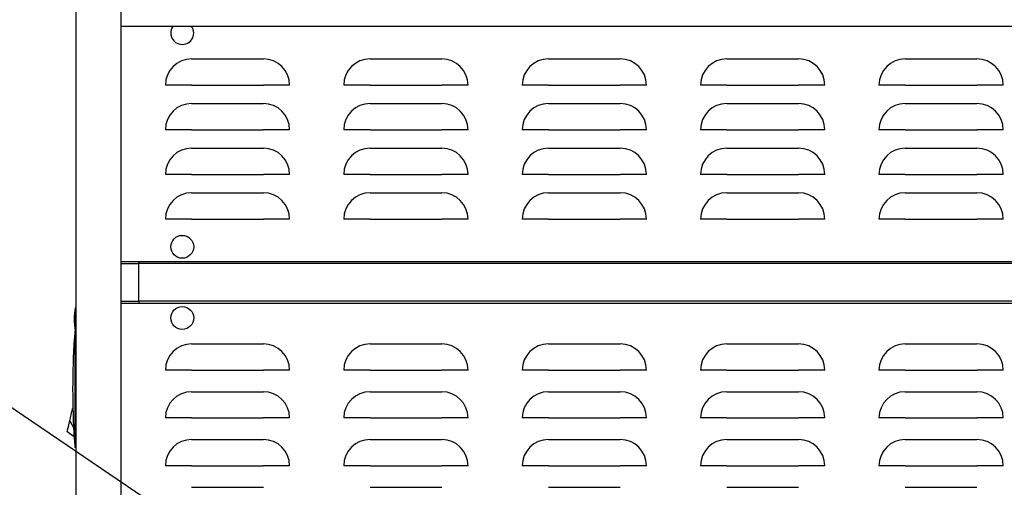
# Model space of a CAD drawing. Units: inches. Extents: x 0.8 to 15.8, y 0.4 to 10.6.
# Drawn here: x 2.7 to 3.6, y 5.8 to 6.3 of the extents above; entities that cross this region are included whole.
import ezdxf

# ---------------------------------------------------------------- set-up
doc = ezdxf.new("R2010")
doc.units = ezdxf.units.IN
doc.header["$MEASUREMENT"] = 0
doc.layers.add('FORMAT', color=7, linetype='Continuous')
doc.dimstyles.new('SLDDIMSTYLE4', dxfattribs={"dimtxt": 0.18, "dimasz": 0.13, "dimexe": 0, "dimexo": 0.0625, "dimgap": 0, "dimtad": 0, "dimtih": 1, "dimtoh": 1, "dimdec": 0, "dimrnd": 1e-09, "dimzin": 0, "dimdsep": 46, "dimlunit": 5, "dimtxsty": 'Standard', "dimsah": 1, "dimcen": 0.09, "dimadec": 0, "dimazin": 0, "dimtfac": 0.13, "dimtdec": 0, "dimtofl": 0, "dimtmove": 0, "dimatfit": 3, "dimfxl": 0, "dimfrac": 2, "dimtolj": 1, "dimtzin": 0, "dimarcsym": 0})

msp = doc.modelspace()

# ---------------------------------------------------------------- linework, layer by layer
at = {"color": 7, "linetype": 'Continuous', "lineweight": 25}
for p, q in [((2.71529711, 4.66624327), (2.71529711, 6.33858699)), ((2.75935959, 4.72483703), (2.75935959, 6.33858699)), ((3.70248461, 6.27514955), (2.75935959, 6.27514955)), ((2.8285815, 6.24338045), (2.89889397, 6.24338045)), ((3.00358148, 6.24338045), (3.07389399, 6.24338045)), ((3.17858149, 6.24338045), (3.24889399, 6.24338045)), ((3.35358149, 6.24338045), (3.42389398, 6.24338045)), ((3.52858148, 6.24338045), (3.59889398, 6.24338045)), ((2.8285815, 6.21761112), (2.80281206, 6.21761112)), ((2.8285815, 6.21761112), (2.89889397, 6.21761112)), ((2.92466341, 6.21761112), (2.89889397, 6.21761112)), ((3.00358148, 6.21761112), (2.97781208, 6.21761112)), ((3.00358148, 6.21761112), (3.07389399, 6.21761112)), ((3.09966339, 6.21761112), (3.07389399, 6.21761112)), ((3.17858149, 6.21761112), (3.15281207, 6.21761112)), ((3.17858149, 6.21761112), (3.24889399, 6.21761112)), ((3.2746634, 6.21761112), (3.24889399, 6.21761112)), ((3.35358149, 6.21761112), (3.32781207, 6.21761112)), ((3.35358149, 6.21761112), (3.42389398, 6.21761112)), ((3.4496634, 6.21761112), (3.42389398, 6.21761112)), ((3.52858148, 6.21761112), (3.50281207, 6.21761112)), ((3.52858148, 6.21761112), (3.59889398, 6.21761112)), ((3.62466338, 6.21761112), (3.59889398, 6.21761112)), ((2.8285815, 6.19963043), (2.89889397, 6.19963043)), ((3.00358148, 6.19963043), (3.07389399, 6.19963043)), ((3.17858149, 6.19963043), (3.24889399, 6.19963043)), ((3.35358149, 6.19963043), (3.42389398, 6.19963043)), ((3.52858148, 6.19963043), (3.59889398, 6.19963043)), ((2.8285815, 6.1738611), (2.80281206, 6.1738611)), ((2.8285815, 6.1738611), (2.89889397, 6.1738611)), ((2.92466341, 6.1738611), (2.89889397, 6.1738611)), ((3.00358148, 6.1738611), (2.97781208, 6.1738611)), ((3.00358148, 6.1738611), (3.07389399, 6.1738611)), ((3.09966339, 6.1738611), (3.07389399, 6.1738611)), ((3.17858149, 6.1738611), (3.15281207, 6.1738611)), ((3.17858149, 6.1738611), (3.24889399, 6.1738611)), ((3.2746634, 6.1738611), (3.24889399, 6.1738611)), ((3.35358149, 6.1738611), (3.32781207, 6.1738611)), ((3.35358149, 6.1738611), (3.42389398, 6.1738611)), ((3.4496634, 6.1738611), (3.42389398, 6.1738611)), ((3.52858148, 6.1738611), (3.50281207, 6.1738611)), ((3.52858148, 6.1738611), (3.59889398, 6.1738611)), ((3.62466338, 6.1738611), (3.59889398, 6.1738611)), ((2.8285815, 6.15588042), (2.89889397, 6.15588042)), ((3.00358148, 6.15588042), (3.07389399, 6.15588042)), ((3.17858149, 6.15588042), (3.24889399, 6.15588042)), ((3.35358149, 6.15588042), (3.42389398, 6.15588042)), ((3.52858148, 6.15588042), (3.59889398, 6.15588042)), ((2.8285815, 6.13011109), (2.80281206, 6.13011109)), ((2.8285815, 6.13011109), (2.89889397, 6.13011109)), ((2.92466341, 6.13011109), (2.89889397, 6.13011109)), ((3.00358148, 6.13011109), (2.97781208, 6.13011109)), ((3.00358148, 6.13011109), (3.07389399, 6.13011109)), ((3.09966339, 6.13011109), (3.07389399, 6.13011109)), ((3.17858149, 6.13011109), (3.15281207, 6.13011109)), ((3.17858149, 6.13011109), (3.24889399, 6.13011109)), ((3.2746634, 6.13011109), (3.24889399, 6.13011109)), ((3.35358149, 6.13011109), (3.32781207, 6.13011109)), ((3.35358149, 6.13011109), (3.42389398, 6.13011109)), ((3.4496634, 6.13011109), (3.42389398, 6.13011109)), ((3.52858148, 6.13011109), (3.50281207, 6.13011109)), ((3.52858148, 6.13011109), (3.59889398, 6.13011109)), ((3.62466338, 6.13011109), (3.59889398, 6.13011109)), ((2.8285815, 6.11213055), (2.89889397, 6.11213055)), ((3.00358148, 6.11213055), (3.07389399, 6.11213055)), ((3.17858149, 6.11213055), (3.24889399, 6.11213055)), ((3.35358149, 6.11213055), (3.42389398, 6.11213055)), ((3.52858148, 6.11213055), (3.59889398, 6.11213055)), ((2.8285815, 6.08636107), (2.80281206, 6.08636107)), ((2.8285815, 6.08636107), (2.89889397, 6.08636107)), ((2.92466341, 6.08636107), (2.89889397, 6.08636107)), ((3.00358148, 6.08636107), (2.97781208, 6.08636107)), ((3.00358148, 6.08636107), (3.07389399, 6.08636107)), ((3.09966339, 6.08636107), (3.07389399, 6.08636107)), ((3.17858149, 6.08636107), (3.15281207, 6.08636107)), ((3.17858149, 6.08636107), (3.24889399, 6.08636107)), ((3.2746634, 6.08636107), (3.24889399, 6.08636107)), ((3.35358149, 6.08636107), (3.32781207, 6.08636107)), ((3.35358149, 6.08636107), (3.42389398, 6.08636107)), ((3.4496634, 6.08636107), (3.42389398, 6.08636107)), ((3.52858148, 6.08636107), (3.50281207, 6.08636107)), ((3.52858148, 6.08636107), (3.59889398, 6.08636107)), ((3.62466338, 6.08636107), (3.59889398, 6.08636107)), ((2.75935959, 6.04474357), (3.70248461, 6.04474357)), ((2.75935959, 6.04279043), (2.77682057, 6.04279043)), ((2.77682057, 6.04376693), (2.77682057, 6.04474357)), ((2.77682057, 6.04376693), (2.77682057, 6.04279043)), ((2.77682057, 6.00588087), (2.77682057, 6.04279043)), ((3.70248461, 6.04279043), (2.77682057, 6.04279043)), ((2.71529711, 5.99933785), (2.71433601, 5.99933785)), ((2.71433601, 5.99933785), (2.71433601, 5.98663197)), ((2.75935959, 6.00588087), (2.77682057, 6.00588087)), ((2.75935959, 6.00373252), (3.70248461, 6.00373252)), ((3.70248461, 6.00588087), (2.77682057, 6.00588087)), ((2.77682057, 6.00588087), (2.77682057, 6.00490437)), ((2.77682057, 6.00490437), (2.77682057, 6.00373252)), ((2.71433601, 5.98663197), (2.71433601, 5.97687699)), ((2.71407451, 5.97687655), (2.71529711, 5.97687655)), ((2.71407451, 5.97390204), (2.71407451, 5.96801916)), ((2.71433601, 5.97687699), (2.71529711, 5.97687699)), ((2.71407451, 5.96801916), (2.71348337, 5.96868194)), ((2.8285815, 5.96396681), (2.89889397, 5.96396681)), ((3.00358148, 5.96396681), (3.07389399, 5.96396681)), ((3.17858149, 5.96396681), (3.24889399, 5.96396681)), ((3.35358149, 5.96396681), (3.42389398, 5.96396681)), ((3.52858148, 5.96396681), (3.59889398, 5.96396681)), ((2.8285815, 5.93819748), (2.80281206, 5.93819748)), ((2.8285815, 5.93819748), (2.89889397, 5.93819748)), ((2.92466341, 5.93819748), (2.89889397, 5.93819748)), ((3.00358148, 5.93819748), (2.97781208, 5.93819748)), ((3.00358148, 5.93819748), (3.07389399, 5.93819748)), ((3.09966339, 5.93819748), (3.07389399, 5.93819748)), ((3.17858149, 5.93819748), (3.15281207, 5.93819748)), ((3.17858149, 5.93819748), (3.24889399, 5.93819748)), ((3.2746634, 5.93819748), (3.24889399, 5.93819748)), ((3.35358149, 5.93819748), (3.32781207, 5.93819748)), ((3.35358149, 5.93819748), (3.42389398, 5.93819748)), ((3.4496634, 5.93819748), (3.42389398, 5.93819748)), ((3.52858148, 5.93819748), (3.50281207, 5.93819748)), ((3.52858148, 5.93819748), (3.59889398, 5.93819748)), ((3.62466338, 5.93819748), (3.59889398, 5.93819748)), ((2.8285815, 5.9170918), (2.89889397, 5.9170918)), ((3.00358148, 5.9170918), (3.07389399, 5.9170918)), ((3.17858149, 5.9170918), (3.24889399, 5.9170918)), ((3.35358149, 5.9170918), (3.42389398, 5.9170918)), ((3.52858148, 5.9170918), (3.59889398, 5.9170918)), ((2.70970895, 5.89158148), (2.71005765, 5.89306207)), ((2.71005765, 5.89306207), (2.71040627, 5.89454265)), ((2.71040627, 5.89454265), (2.71075497, 5.89602323)), ((2.71075497, 5.89602323), (2.71110366, 5.89750382)), ((2.71110366, 5.89750382), (2.71127797, 5.89824403)), ((2.71127797, 5.89824403), (2.71145228, 5.8989844)), ((2.71145228, 5.8989844), (2.71162667, 5.89972462)), ((2.71162667, 5.89972462), (2.71180098, 5.90046498)), ((2.71212555, 5.90052951), (2.71180098, 5.90046498)), ((2.71180098, 5.90046498), (2.71212599, 5.90051895)), ((2.70719687, 5.88091439), (2.70760724, 5.88265692)), ((2.70901156, 5.88862032), (2.70936026, 5.8901009)), ((2.70901156, 5.88862032), (2.71284802, 5.88144547)), ((2.70936026, 5.8901009), (2.70970895, 5.89158148)), ((2.8285815, 5.89132247), (2.80281206, 5.89132247)), ((2.8285815, 5.89132247), (2.89889397, 5.89132247)), ((2.92466341, 5.89132247), (2.89889397, 5.89132247)), ((3.00358148, 5.89132247), (2.97781208, 5.89132247)), ((3.00358148, 5.89132247), (3.07389399, 5.89132247)), ((3.09966339, 5.89132247), (3.07389399, 5.89132247)), ((3.17858149, 5.89132247), (3.15281207, 5.89132247)), ((3.17858149, 5.89132247), (3.24889399, 5.89132247)), ((3.2746634, 5.89132247), (3.24889399, 5.89132247)), ((3.35358149, 5.89132247), (3.32781207, 5.89132247)), ((3.35358149, 5.89132247), (3.42389398, 5.89132247)), ((3.4496634, 5.89132247), (3.42389398, 5.89132247)), ((3.52858148, 5.89132247), (3.50281207, 5.89132247)), ((3.52858148, 5.89132247), (3.59889398, 5.89132247)), ((3.62466338, 5.89132247), (3.59889398, 5.89132247)), ((2.71335937, 5.87274046), (2.70644514, 5.87772252)), ((2.71407451, 5.87131458), (2.71348337, 5.87065181)), ((2.71407451, 5.87131458), (2.71407451, 5.86543171)), ((2.8285815, 5.87021694), (2.89889397, 5.87021694)), ((3.00358148, 5.87021694), (3.07389399, 5.87021694)), ((3.17858149, 5.87021694), (3.24889399, 5.87021694)), ((3.35358149, 5.87021694), (3.42389398, 5.87021694)), ((3.52858148, 5.87021694), (3.59889398, 5.87021694)), ((2.71529711, 5.86245719), (2.71407451, 5.86245719)), ((2.8285815, 5.84444747), (2.80281206, 5.84444747)), ((2.8285815, 5.84444747), (2.89889397, 5.84444747)), ((2.92466341, 5.84444747), (2.89889397, 5.84444747)), ((3.00358148, 5.84444747), (2.97781208, 5.84444747)), ((3.00358148, 5.84444747), (3.07389399, 5.84444747)), ((3.09966339, 5.84444747), (3.07389399, 5.84444747)), ((3.17858149, 5.84444747), (3.15281207, 5.84444747)), ((3.17858149, 5.84444747), (3.24889399, 5.84444747)), ((3.2746634, 5.84444747), (3.24889399, 5.84444747)), ((3.35358149, 5.84444747), (3.32781207, 5.84444747)), ((3.35358149, 5.84444747), (3.42389398, 5.84444747)), ((3.4496634, 5.84444747), (3.42389398, 5.84444747)), ((3.52858148, 5.84444747), (3.50281207, 5.84444747)), ((3.52858148, 5.84444747), (3.59889398, 5.84444747)), ((3.62466338, 5.84444747), (3.59889398, 5.84444747)), ((2.8285815, 5.82334194), (2.89889397, 5.82334194)), ((3.00358148, 5.82334194), (3.07389399, 5.82334194)), ((3.17858149, 5.82334194), (3.24889399, 5.82334194)), ((3.35358149, 5.82334194), (3.42389398, 5.82334194)), ((3.52858148, 5.82334194), (3.59889398, 5.82334194))]:
    msp.add_line(p, q, dxfattribs=at)
at = {"color": 7, "linetype": 'Continuous', "lineweight": 25, "flags": 128}
for points in [[(2.71407451, 5.96801916), (2.71407458, 5.95746603), (2.71407473, 5.9152296), (2.71407451, 5.87131458)], [(2.70760724, 5.88265692), (2.70771812, 5.88312786), (2.7078323, 5.88361274), (2.70806689, 5.88460888)], [(2.70806689, 5.88460888), (2.7081843, 5.8851074), (2.70830361, 5.88561413), (2.70854458, 5.88663741)], [(2.70854458, 5.88663741), (2.70866103, 5.88713167), (2.70877814, 5.88762916), (2.70901156, 5.88862032)], [(2.70644514, 5.87772252), (2.70644786, 5.87773411), (2.706456, 5.87776858), (2.70648804, 5.87790453)], [(2.70648804, 5.87790453), (2.70651378, 5.87801395), (2.70654546, 5.87814844), (2.70662539, 5.87848767)], [(2.70662539, 5.87848767), (2.70667643, 5.87870445), (2.70673349, 5.87894688), (2.7068635, 5.87949893)], [(2.7068635, 5.87949893), (2.70693926, 5.87982057), (2.70702058, 5.88016582), (2.70719687, 5.88091439)]]:
    msp.add_lwpolyline(points, dxfattribs=at)
at = {"color": 7, "linetype": 'Continuous', "lineweight": 25}
for centre in [(2.81932523, 6.05911857), (2.81932523, 5.98935746)]:
    msp.add_circle(centre, 0.01123047, dxfattribs=at)
for centre, radius, start, end in [((2.81932523, 6.26877107), 0.01123047, 145.39192179, 0), ((2.81932523, 6.26877107), 0.01123047, 0, 34.60807821), ((2.82858148, 6.21761107), 0.02576941, 90, 180), ((2.89889398, 6.21761107), 0.02576941, 0, 90), ((3.00358148, 6.21761107), 0.02576941, 90, 180), ((3.07389398, 6.21761107), 0.02576941, 0, 90), ((3.17858148, 6.21761107), 0.02576941, 90, 180), ((3.24889398, 6.21761107), 0.02576941, 0, 90), ((3.35358148, 6.21761107), 0.02576941, 90, 180), ((3.42389398, 6.21761107), 0.02576941, 0, 90), ((3.52858148, 6.21761107), 0.02576941, 90, 180), ((3.59889398, 6.21761107), 0.02576941, 0, 90), ((2.82858148, 6.17386107), 0.02576941, 90, 180), ((2.89889398, 6.17386107), 0.02576941, 0, 90), ((3.00358148, 6.17386107), 0.02576941, 90, 180), ((3.07389398, 6.17386107), 0.02576941, 0, 90), ((3.17858148, 6.17386107), 0.02576941, 90, 180), ((3.24889398, 6.17386107), 0.02576941, 0, 90), ((3.35358148, 6.17386107), 0.02576941, 90, 180), ((3.42389398, 6.17386107), 0.02576941, 0, 90), ((3.52858148, 6.17386107), 0.02576941, 90, 180), ((3.59889398, 6.17386107), 0.02576941, 0, 90), ((2.82858148, 6.13011107), 0.02576941, 90, 180), ((2.89889398, 6.13011107), 0.02576941, 0, 90), ((3.00358148, 6.13011107), 0.02576941, 90, 180), ((3.07389398, 6.13011107), 0.02576941, 0, 90), ((3.17858148, 6.13011107), 0.02576941, 90, 180), ((3.24889398, 6.13011107), 0.02576941, 0, 90), ((3.35358148, 6.13011107), 0.02576941, 90, 180), ((3.42389398, 6.13011107), 0.02576941, 0, 90), ((3.52858148, 6.13011107), 0.02576941, 90, 180), ((3.59889398, 6.13011107), 0.02576941, 0, 90), ((2.82858148, 6.08636107), 0.02576941, 90, 180), ((2.89889398, 6.08636107), 0.02576941, 0, 90), ((3.00358148, 6.08636107), 0.02576941, 90, 180), ((3.07389398, 6.08636107), 0.02576941, 0, 90), ((3.17858148, 6.08636107), 0.02576941, 90, 180), ((3.24889398, 6.08636107), 0.02576941, 0, 90), ((3.35358148, 6.08636107), 0.02576941, 90, 180), ((3.42389398, 6.08636107), 0.02576941, 0, 90), ((3.52858148, 6.08636107), 0.02576941, 90, 180), ((3.59889398, 6.08636107), 0.02576941, 0, 90), ((2.77842296, 5.98810746), 0.06506348, 170.06051854, 189.93948146), ((3.45186205, 5.91954445), 0.74001187, 175.78754346, 176.19270489), ((3.41067382, 5.92264036), 0.6987075, 175.54801686, 175.79263266), ((3.45002382, 5.91966687), 0.73816956, 176.19271177, 183.80728823), ((2.82858148, 5.93819746), 0.02576941, 90, 180), ((2.89889398, 5.93819746), 0.02576941, 0, 90), ((3.00358148, 5.93819746), 0.02576941, 90, 180), ((3.07389398, 5.93819746), 0.02576941, 0, 90), ((3.17858148, 5.93819746), 0.02576941, 90, 180), ((3.24889398, 5.93819746), 0.02576941, 0, 90), ((3.35358148, 5.93819746), 0.02576941, 90, 180), ((3.42389398, 5.93819746), 0.02576941, 0, 90), ((3.52858148, 5.93819746), 0.02576941, 90, 180), ((3.59889398, 5.93819746), 0.02576941, 0, 90), ((2.82858148, 5.89132246), 0.02576941, 90, 180), ((2.89889398, 5.89132246), 0.02576941, 0, 90), ((3.00358148, 5.89132246), 0.02576941, 90, 180), ((3.07389398, 5.89132246), 0.02576941, 0, 90), ((3.17858148, 5.89132246), 0.02576941, 90, 180), ((3.24889398, 5.89132246), 0.02576941, 0, 90), ((3.35358148, 5.89132246), 0.02576941, 90, 180), ((3.42389398, 5.89132246), 0.02576941, 0, 90), ((3.52858148, 5.89132246), 0.02576941, 90, 180), ((3.59889398, 5.89132246), 0.02576941, 0, 90), ((3.45212109, 5.91980745), 0.74027154, 183.80736617, 184.21238548), ((3.41229283, 5.91681596), 0.70033114, 184.2076509, 184.45169958), ((2.82858148, 5.84444746), 0.02576941, 90, 180), ((2.89889398, 5.84444746), 0.02576941, 0, 90), ((3.00358148, 5.84444746), 0.02576941, 90, 180), ((3.07389398, 5.84444746), 0.02576941, 0, 90), ((3.17858148, 5.84444746), 0.02576941, 90, 180), ((3.24889398, 5.84444746), 0.02576941, 0, 90), ((3.35358148, 5.84444746), 0.02576941, 90, 180), ((3.42389398, 5.84444746), 0.02576941, 0, 90), ((3.52858148, 5.84444746), 0.02576941, 90, 180), ((3.59889398, 5.84444746), 0.02576941, 0, 90)]:
    msp.add_arc(centre, radius, start, end, dxfattribs=at)

# ---------------------------------------------------------------- leaders
at = {"layer": 'FORMAT'}
msp.add_leader([(3.20058106, 5.52982281), (2.51711752, 5.99238511), (2.26711752, 5.99238511)], dimstyle='SLDDIMSTYLE4', dxfattribs=at)

doc.saveas('drawing.dxf')
